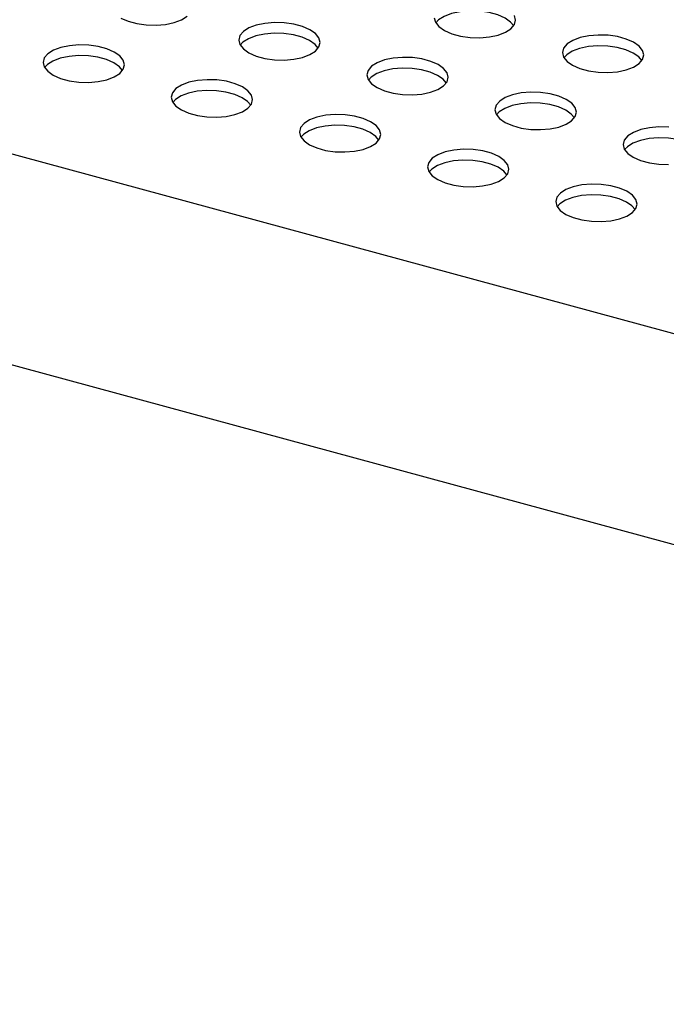
# Model space of a CAD drawing. Units: inches. Extents: x 0.1 to 8.5, y 0.3 to 10.8.
# Drawn here: x 7.2 to 7.4, y 7.9 to 8.2 of the extents above; entities that cross this region are included whole.
import ezdxf

# ---------------------------------------------------------------- set-up
doc = ezdxf.new("R2010")
doc.units = ezdxf.units.IN
doc.header["$MEASUREMENT"] = 0
doc.layers.add('FORMAT', color=7, linetype='Continuous')
doc.dimstyles.new('SLDDIMSTYLE1', dxfattribs={"dimtxt": 0.18, "dimasz": 0.098425, "dimexe": 0, "dimexo": 0.0625, "dimgap": 0, "dimtad": 0, "dimtih": 1, "dimtoh": 1, "dimdec": 0, "dimrnd": 1e-09, "dimzin": 0, "dimdsep": 46, "dimlunit": 5, "dimtxsty": 'Standard', "dimblk1": 'NONE', "dimblk2": 'NONE', "dimsah": 1, "dimcen": 0.09, "dimadec": 0, "dimazin": 0, "dimtfac": 0.098425, "dimtdec": 0, "dimtofl": 0, "dimtmove": 0, "dimatfit": 3, "dimldrblk": 'NONE', "dimfxl": 0, "dimfrac": 2, "dimtolj": 1, "dimtzin": 0, "dimarcsym": 0})

# ---------------------------------------------------------------- blocks, each defined once
blk = doc.blocks.new('_NONE')

msp = doc.modelspace()

# ---------------------------------------------------------------- linework, layer by layer
at = {"color": 7, "linetype": 'Continuous', "lineweight": 25}
for p, q in [((4.67682657, 8.74692003), (7.67584614, 7.93185077)), ((7.69223771, 7.99216301), (6.71906752, 8.25664982))]:
    msp.add_line(p, q, dxfattribs=at)
at = {"color": 7, "linetype": 'Continuous', "lineweight": 25, "flags": 128}
for points in [[(7.35929814, 8.16395118), (7.35834318, 8.16508679), (7.35663531, 8.16628075), (7.35438337, 8.1672686), (7.35171825, 8.16799292), (7.34879483, 8.16841163), (7.34578302, 8.16850037), (7.34285783, 8.16825401), (7.34018929, 8.16768685), (7.33793247, 8.16683186), (7.33621853, 8.16573872), (7.33537098, 8.16482951)], [(7.23860324, 8.16633252), (7.24085517, 8.16534467), (7.24352029, 8.16462035), (7.24644371, 8.16420165), (7.24945553, 8.1641129), (7.25238071, 8.16435926), (7.25504925, 8.16492642), (7.25730607, 8.16578141), (7.25902001, 8.16687455)], [(7.29837662, 8.15617827), (7.29944807, 8.15744602), (7.29981476, 8.15881471), (7.29945538, 8.16020479), (7.29839082, 8.16153548), (7.29668294, 8.16272945), (7.294431, 8.1637173), (7.29176588, 8.16444162), (7.28884246, 8.16486032), (7.28583065, 8.16494907), (7.28290547, 8.1647027), (7.28023692, 8.16413554), (7.2779801, 8.16328055), (7.27626617, 8.16218742), (7.27519472, 8.16091966), (7.27482803, 8.15955098), (7.27518741, 8.15816089), (7.27625197, 8.1568302), (7.27795984, 8.15563624), (7.28021178, 8.15464839), (7.2828769, 8.15392406), (7.28580032, 8.15350536), (7.28881214, 8.15341662), (7.29173732, 8.15366298), (7.29440586, 8.15423014), (7.29666268, 8.15508513), (7.29837662, 8.15617827)], [(7.33490199, 8.16641468), (7.33526137, 8.1650246), (7.33632593, 8.16369391), (7.33803381, 8.16249994), (7.34028574, 8.16151209), (7.34295086, 8.16078777), (7.34587428, 8.16036907), (7.3488861, 8.16028032), (7.35181128, 8.16052669), (7.35447982, 8.16109384), (7.35673664, 8.16194884), (7.35845058, 8.16304197)], [(7.35845058, 8.16304197), (7.35952203, 8.16430972), (7.35988872, 8.16567841), (7.35952934, 8.1670685)], [(7.29922418, 8.15708748), (7.29826922, 8.15822308), (7.29656135, 8.15941705), (7.29430941, 8.1604049), (7.29164429, 8.16112922), (7.28872087, 8.16154792), (7.28570905, 8.16163667), (7.28278387, 8.1613903), (7.28011533, 8.16082315), (7.27785851, 8.15996815), (7.27614457, 8.15887502), (7.27529701, 8.15796581)], [(7.39780719, 8.15234569), (7.39887863, 8.15361344), (7.39924533, 8.15498213), (7.39888595, 8.15637221), (7.39782138, 8.15770291), (7.39611351, 8.15889687), (7.39386157, 8.15988472), (7.39119645, 8.16060904), (7.38827303, 8.16102774), (7.38526122, 8.16111649), (7.38233603, 8.16087013), (7.37966749, 8.16030297), (7.37741067, 8.15944797), (7.37569673, 8.15835484), (7.37462529, 8.15708709), (7.3742586, 8.1557184), (7.37461797, 8.15432831), (7.37568254, 8.15299762), (7.37739041, 8.15180366), (7.37964235, 8.15081581), (7.38230747, 8.15009149), (7.38523089, 8.14967279), (7.3882427, 8.14958404), (7.39116789, 8.1498304), (7.39383643, 8.15039756), (7.39609325, 8.15125255), (7.39780719, 8.15234569)], [(7.23830266, 8.14931456), (7.23937411, 8.15058232), (7.2397408, 8.151951), (7.23938142, 8.15334109), (7.23831685, 8.15467178), (7.23660898, 8.15586574), (7.23435704, 8.15685359), (7.23169192, 8.15757792), (7.2287685, 8.15799662), (7.22575669, 8.15808536), (7.2228315, 8.157839), (7.22016296, 8.15727184), (7.21790614, 8.15641685), (7.2161922, 8.15532371), (7.21512076, 8.15405596), (7.21475407, 8.15268727), (7.21511344, 8.15129719), (7.21617801, 8.1499665), (7.21788588, 8.14877253), (7.22013782, 8.14778468), (7.22280294, 8.14706036), (7.22572636, 8.14664166), (7.22873818, 8.14655291), (7.23166336, 8.14679928), (7.2343319, 8.14736644), (7.23658872, 8.14822143), (7.23830266, 8.14931456)], [(7.39865474, 8.1532549), (7.39769979, 8.15439051), (7.39599191, 8.15558447), (7.39373998, 8.15657232), (7.39107486, 8.15729664), (7.38815144, 8.15771534), (7.38513962, 8.15780409), (7.38221444, 8.15755773), (7.3795459, 8.15699057), (7.37728908, 8.15613557), (7.37557514, 8.15504244), (7.37472758, 8.15413323)], [(7.23915021, 8.15022377), (7.23819526, 8.15135938), (7.23648738, 8.15255334), (7.23423545, 8.15354119), (7.23157033, 8.15426552), (7.22864691, 8.15468422), (7.22563509, 8.15477297), (7.22270991, 8.1545266), (7.22004137, 8.15395944), (7.21778455, 8.15310445), (7.21607061, 8.15201131), (7.21522305, 8.1511021)], [(7.33773322, 8.14548199), (7.33880467, 8.14674974), (7.33917136, 8.14811843), (7.33881198, 8.14950851), (7.33774742, 8.1508392), (7.33603955, 8.15203317), (7.33378761, 8.15302102), (7.33112249, 8.15374534), (7.32819907, 8.15416404), (7.32518725, 8.15425279), (7.32226207, 8.15400642), (7.31959353, 8.15343926), (7.31733671, 8.15258427), (7.31562277, 8.15149113), (7.31455132, 8.15022338), (7.31418463, 8.14885469), (7.31454401, 8.14746461), (7.31560857, 8.14613392), (7.31731645, 8.14493995), (7.31956839, 8.14395211), (7.32223351, 8.14322778), (7.32515693, 8.14280908), (7.32816874, 8.14272033), (7.33109392, 8.1429667), (7.33376247, 8.14353386), (7.33601929, 8.14438885), (7.33773322, 8.14548199)], [(7.33858078, 8.1463912), (7.33762583, 8.1475268), (7.33591795, 8.14872077), (7.33366602, 8.14970862), (7.3310009, 8.15043294), (7.32807748, 8.15085164), (7.32506566, 8.15094039), (7.32214048, 8.15069402), (7.31947194, 8.15012686), (7.31721512, 8.14927187), (7.31550118, 8.14817873), (7.31465362, 8.14726952)], [(7.27765926, 8.13861828), (7.27873071, 8.13988603), (7.2790974, 8.14125472), (7.27873802, 8.14264481), (7.27767346, 8.1439755), (7.27596558, 8.14516946), (7.27371365, 8.14615731), (7.27104853, 8.14688163), (7.26812511, 8.14730034), (7.26511329, 8.14738908), (7.26218811, 8.14714272), (7.25951957, 8.14657556), (7.25726275, 8.14572057), (7.25554881, 8.14462743), (7.25447736, 8.14335968), (7.25411067, 8.14199099), (7.25447005, 8.14060091), (7.25553461, 8.13927021), (7.25724249, 8.13807625), (7.25949443, 8.1370884), (7.26215955, 8.13636408), (7.26508296, 8.13594538), (7.26809478, 8.13585663), (7.27101996, 8.13610299), (7.27368851, 8.13667015), (7.27594533, 8.13752515), (7.27765926, 8.13861828)], [(7.27850682, 8.13952749), (7.27755187, 8.1406631), (7.27584399, 8.14185706), (7.27359206, 8.14284491), (7.27092693, 8.14356923), (7.26800352, 8.14398794), (7.2649917, 8.14407668), (7.26206652, 8.14383032), (7.25939798, 8.14326316), (7.25714116, 8.14240817), (7.25542722, 8.14131503), (7.25457966, 8.14040582)], [(7.37708983, 8.1347857), (7.37816128, 8.13605346), (7.37852797, 8.13742214), (7.37816859, 8.13881223), (7.37710403, 8.14014292), (7.37539615, 8.14133688), (7.37314422, 8.14232473), (7.3704791, 8.14304906), (7.36755568, 8.14346776), (7.36454386, 8.1435565), (7.36161868, 8.14331014), (7.35895014, 8.14274298), (7.35669332, 8.14188799), (7.35497938, 8.14079485), (7.35390793, 8.1395271), (7.35354124, 8.13815841), (7.35390062, 8.13676833), (7.35496518, 8.13543764), (7.35667306, 8.13424367), (7.35892499, 8.13325582), (7.36159011, 8.1325315), (7.36451353, 8.1321128), (7.36752535, 8.13202405), (7.37045053, 8.13227042), (7.37311907, 8.13283758), (7.37537589, 8.13369257), (7.37708983, 8.1347857)], [(7.37793739, 8.13569491), (7.37698244, 8.13683052), (7.37527456, 8.13802448), (7.37302262, 8.13901233), (7.3703575, 8.13973666), (7.36743408, 8.14015536), (7.36442227, 8.1402441), (7.36149709, 8.13999774), (7.35882854, 8.13943058), (7.35657172, 8.13857559), (7.35485779, 8.13748245), (7.35401023, 8.13657324)], [(7.31701587, 8.127922), (7.31808732, 8.12918975), (7.31845401, 8.13055844), (7.31809463, 8.13194852), (7.31703007, 8.13327922), (7.31532219, 8.13447318), (7.31307025, 8.13546103), (7.31040513, 8.13618535), (7.30748172, 8.13660405), (7.3044699, 8.1366928), (7.30154472, 8.13644644), (7.29887617, 8.13587928), (7.29661935, 8.13502428), (7.29490542, 8.13393115), (7.29383397, 8.1326634), (7.29346728, 8.13129471), (7.29382666, 8.12990462), (7.29489122, 8.12857393), (7.2965991, 8.12737997), (7.29885103, 8.12639212), (7.30151615, 8.1256678), (7.30443957, 8.12524909), (7.30745139, 8.12516035), (7.31037657, 8.12540671), (7.31304511, 8.12597387), (7.31530193, 8.12682886), (7.31701587, 8.127922)], [(7.31786343, 8.12883121), (7.31690847, 8.12996682), (7.3152006, 8.13116078), (7.31294866, 8.13214863), (7.31028354, 8.13287295), (7.30736012, 8.13329165), (7.30434831, 8.1333804), (7.30142312, 8.13313404), (7.29875458, 8.13256688), (7.29649776, 8.13171188), (7.29478382, 8.13061875), (7.29393627, 8.12970954)], [(7.40691228, 8.13277147), (7.40390047, 8.13286022), (7.40097529, 8.13261386), (7.39830674, 8.1320467), (7.39604992, 8.13119171), (7.39433598, 8.13009857), (7.39326454, 8.12883082), (7.39289785, 8.12746213), (7.39325723, 8.12607205), (7.39432179, 8.12474135), (7.39602966, 8.12354739), (7.3982816, 8.12255954), (7.40094672, 8.12183522), (7.40387014, 8.12141652), (7.40688196, 8.12132777)], [(7.417294, 8.12499863), (7.41633904, 8.12613424), (7.41463117, 8.1273282), (7.41237923, 8.12831605), (7.40971411, 8.12904037), (7.40679069, 8.12945908), (7.40377887, 8.12954782), (7.40085369, 8.12930146), (7.39818515, 8.1287343), (7.39592833, 8.12787931), (7.39421439, 8.12678617), (7.39336683, 8.12587696)], [(7.35637248, 8.11722572), (7.35744392, 8.11849347), (7.35781061, 8.11986216), (7.35745124, 8.12125224), (7.35638667, 8.12258293), (7.3546788, 8.1237769), (7.35242686, 8.12476475), (7.34976174, 8.12548907), (7.34683832, 8.12590777), (7.3438265, 8.12599652), (7.34090132, 8.12575015), (7.33823278, 8.12518299), (7.33597596, 8.124328), (7.33426202, 8.12323486), (7.33319057, 8.12196711), (7.33282388, 8.12059842), (7.33318326, 8.11920834), (7.33424783, 8.11787765), (7.3359557, 8.11668368), (7.33820764, 8.11569584), (7.34087276, 8.11497151), (7.34379618, 8.11455281), (7.34680799, 8.11446406), (7.34973318, 8.11471043), (7.35240172, 8.11527759), (7.35465854, 8.11613258), (7.35637248, 8.11722572)], [(7.35722003, 8.11813493), (7.35626508, 8.11927053), (7.3545572, 8.1204645), (7.35230527, 8.12145235), (7.34964015, 8.12217667), (7.34671673, 8.12259537), (7.34370491, 8.12268412), (7.34077973, 8.12243775), (7.33811119, 8.12187059), (7.33585437, 8.1210156), (7.33414043, 8.11992247), (7.33329287, 8.11901326)], [(7.39572908, 8.10652944), (7.39680053, 8.10779719), (7.39716722, 8.10916588), (7.39680784, 8.11055596), (7.39574328, 8.11188665), (7.3940354, 8.11308062), (7.39178347, 8.11406846), (7.38911835, 8.11479279), (7.38619493, 8.11521149), (7.38318311, 8.11530024), (7.38025793, 8.11505387), (7.37758939, 8.11448671), (7.37533257, 8.11363172), (7.37361863, 8.11253858), (7.37254718, 8.11127083), (7.37218049, 8.10990214), (7.37253987, 8.10851206), (7.37360443, 8.10718137), (7.37531231, 8.1059874), (7.37756424, 8.10499955), (7.38022937, 8.10427523), (7.38315278, 8.10385653), (7.3861646, 8.10376778), (7.38908978, 8.10401415), (7.39175833, 8.10458131), (7.39401514, 8.1054363), (7.39572908, 8.10652944)], [(7.39657664, 8.10743864), (7.39562169, 8.10857425), (7.39391381, 8.10976822), (7.39166187, 8.11075606), (7.38899675, 8.11148039), (7.38607334, 8.11189909), (7.38306152, 8.11198784), (7.38013634, 8.11174147), (7.37746779, 8.11117431), (7.37521097, 8.11031932), (7.37349704, 8.10922618), (7.37264948, 8.10831697)]]:
    msp.add_lwpolyline(points, dxfattribs=at)

# ---------------------------------------------------------------- leaders
at = {"layer": 'FORMAT', "has_arrowhead": 0}
msp.add_leader([(7.43638174, 8.5130264), (6.77953241, 7.560569)], dimstyle='SLDDIMSTYLE1', dxfattribs=at)

doc.saveas('drawing.dxf')
